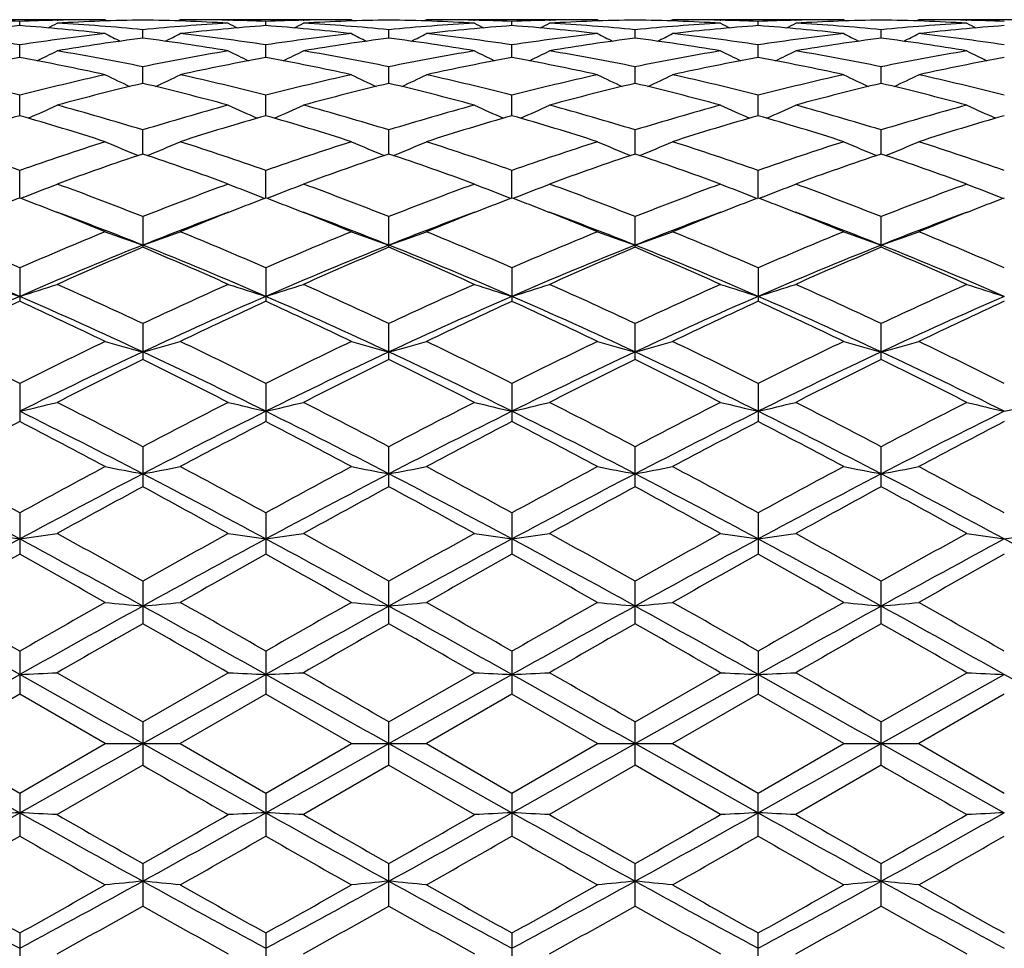
# Model space of a CAD drawing. Units: inches. Extents: x 0 to 11, y 0 to 8.5.
# Drawn here: x 8.7 to 8.9, y 4 to 4.3 of the extents above; entities that cross this region are included whole.
import ezdxf

# ---------------------------------------------------------------- set-up
doc = ezdxf.new("R2010")
doc.units = ezdxf.units.IN
doc.header["$LTSCALE"] = 0.605
doc.header["$MEASUREMENT"] = 0
doc.layers.get('0').update_dxf_attribs({"linetype": 'CONTINUOUS'})

msp = doc.modelspace()

# ---------------------------------------------------------------- linework, layer by layer
at = {"color": 7, "linetype": 'CONTINUOUS'}
for p, q in [((8.6890364184, 4.2849186036), (8.6402372361, 4.2849186036)), ((8.675312917, 4.2847662006), (8.6754813357, 4.2847702547)), ((8.6890364184, 4.2849186036), (8.6897078073, 4.2845707091)), ((8.7104324033, 4.2849186039), (8.7097608198, 4.2845701975)), ((8.7592301041, 4.2849186036), (8.7104324035, 4.2849186036)), ((8.7239876995, 4.2847702775), (8.7241502651, 4.2847666988)), ((8.7455096579, 4.284766311), (8.7456746859, 4.2847702829)), ((8.7592301041, 4.2849186036), (8.759901654, 4.2845706683)), ((8.7806246489, 4.2849186054), (8.7799532381, 4.2845702884)), ((8.8294185695, 4.2849186036), (8.7806246467, 4.2849186036)), ((8.7941797014, 4.284770307), (8.7943435416, 4.2847667009)), ((8.8157066612, 4.2847664942), (8.8158648069, 4.2847703008)), ((8.8294185695, 4.2849186036), (8.8300907171, 4.2845703661)), ((8.850819815, 4.2849186006), (8.8501484669, 4.2845702323)), ((8.8996156298, 4.2849186036), (8.8508198207, 4.2849186036)), ((8.864373419, 4.2847702473), (8.8645420957, 4.2847665325)), ((8.8858967777, 4.2847662729), (8.8860616981, 4.2847702437)), ((8.8996156298, 4.2849186036), (8.9002874044, 4.2845705015)), ((8.9210158975, 4.2849186031), (8.9203442906, 4.2845701266)), ((8.9698110946, 4.2849186036), (8.9210158984, 4.2849186036)), ((8.9345697512, 4.2847702451), (8.9347341494, 4.2847666247)), ((8.664636204, 4.2832275384), (8.6646362375, 4.2844380654)), ((8.699733209, 4.2796573753), (8.699733077, 4.2820668236)), ((8.7348305073, 4.283227344), (8.7348305371, 4.2844381694)), ((8.7699272954, 4.2796575168), (8.7699272901, 4.2820667315)), ((8.8050237983, 4.2832271933), (8.8050237263, 4.2844382479)), ((8.8401209822, 4.2796569958), (8.8401211777, 4.2820670979)), ((8.8752185565, 4.2832275778), (8.8752185027, 4.2844380435)), ((8.9103157063, 4.2796570238), (8.9103157004, 4.2820670954)), ((8.6646361522, 4.274150114), (8.6646362375, 4.2777352791)), ((8.7348304609, 4.2741496298), (8.7348305371, 4.2777356779)), ((8.8050239105, 4.2741492417), (8.8050237263, 4.2777359789)), ((8.8752186401, 4.2741502064), (8.8752185027, 4.277735195)), ((8.6997333074, 4.266758716), (8.699733077, 4.2714852039)), ((8.7699272977, 4.2667589975), (8.7699272901, 4.2714850066)), ((8.8401208377, 4.2667580112), (8.8401211777, 4.2714857916)), ((8.9103157105, 4.2667580957), (8.9103157004, 4.2714857863)), ((8.6646361116, 4.2575545995), (8.6646362375, 4.2633767077)), ((8.7348304242, 4.2575538447), (8.7348305371, 4.2633773861)), ((8.8050239989, 4.2575532241), (8.8050237263, 4.2633778979)), ((8.8752187057, 4.2575547365), (8.8752185027, 4.2633765647)), ((8.699733389, 4.2466262342), (8.699733077, 4.253487986)), ((8.7699272987, 4.2466265569), (8.7699272901, 4.2534876911)), ((8.8401207183, 4.2466252749), (8.8401211777, 4.2534888644)), ((8.9103157138, 4.2466252826), (8.9103157004, 4.2534888565)), ((8.6646360765, 4.2340789429), (8.6646362375, 4.2419141431)), ((8.7348303923, 4.2340779402), (8.7348305371, 4.2419150748)), ((8.8050240757, 4.2340771832), (8.8050237263, 4.2419157779)), ((8.8752187624, 4.2340791531), (8.8752185027, 4.2419139466)), ((8.665842704, 4.2343520549), (8.6648800552, 4.2339858559)), ((8.7336236978, 4.2343509995), (8.7345866394, 4.2339849677)), ((8.7360370503, 4.2343510274), (8.7350744085, 4.2339848324)), ((8.8038172637, 4.234350347), (8.8047800587, 4.2339843159)), ((8.8062310606, 4.2343503104), (8.8052678599, 4.2339839556)), ((8.8740121537, 4.2343522456), (8.8749748314, 4.2339862801)), ((8.8764255439, 4.2343522356), (8.8754625514, 4.2339859615)), ((8.9442054959, 4.2343521455), (8.9451686217, 4.2339860622)), ((8.699733077, 4.2287667928), (8.699733077, 4.2200334141)), ((8.7699272901, 4.2200338189), (8.7699272901, 4.2287664116)), ((8.8401211777, 4.220032209), (8.8401211777, 4.2287679283)), ((8.9103157004, 4.2200322195), (8.9103157004, 4.228767918)), ((8.6646362375, 4.2141723795), (8.6646362375, 4.2046251369)), ((8.7348305371, 4.2141735288), (8.7348305371, 4.2046239292)), ((8.8050237263, 4.2141743961), (8.8050237263, 4.2046230178)), ((8.8752185027, 4.2141721371), (8.8752185027, 4.2046253908)), ((8.699733077, 4.198271646), (8.699733077, 4.1880022788)), ((8.7699272901, 4.1880027503), (8.7699272901, 4.1982711932)), ((8.8401211777, 4.1880008764), (8.8401211777, 4.1982729948)), ((8.9103157004, 4.1880008879), (8.9103157004, 4.1982729827)), ((8.6646362375, 4.1812175173), (8.6646362375, 4.1703251471)), ((8.7348305371, 4.1812188401), (8.7348305371, 4.1703237804)), ((8.8050237263, 4.1812198383), (8.8050237263, 4.1703227489)), ((8.8752185027, 4.1812172384), (8.8752185027, 4.1703254337)), ((8.699733077, 4.1631744569), (8.699733077, 4.1517637472)), ((8.7699272901, 4.1517642673), (8.7699272901, 4.1631739499)), ((8.8401211777, 4.1517622015), (8.8401211777, 4.1631759673)), ((8.9103157004, 4.1517622134), (8.9103157004, 4.1631759537)), ((8.6646362375, 4.1443159935), (8.6646362375, 4.1324970833)), ((8.7348305371, 4.144317439), (8.7348305371, 4.1324956101)), ((8.8050237263, 4.1443185296), (8.8050237263, 4.1324944981)), ((8.8752185027, 4.1443156887), (8.8752185027, 4.1324973916)), ((8.699733077, 4.1248239909), (8.699733077, 4.1127104458)), ((8.7699272901, 4.1127109946), (8.7699272901, 4.1248234491)), ((8.8401211777, 4.1127088161), (8.8401211777, 4.1248256048)), ((8.9103157004, 4.1127088281), (8.9103157004, 4.1248255902)), ((8.6646362375, 4.1048859129), (8.6646362375, 4.0925946569)), ((8.7348305371, 4.1048874254), (8.7348305371, 4.0925931337)), ((8.8050237263, 4.1048885667), (8.8050237263, 4.092591984)), ((8.8752185027, 4.104885594), (8.8752185027, 4.092594975)), ((8.6295394163, 4.0785186036), (8.6646360726, 4.098220004)), ((8.6753331715, 4.0987493407), (8.699733077, 4.0846940348)), ((8.699733077, 4.0846940348), (8.7241300062, 4.0987493413)), ((8.6997334351, 4.0785186036), (8.7348303887, 4.0982198725)), ((8.7699272901, 4.0846934791), (8.7943232891, 4.0987493413)), ((8.7699272988, 4.0785186036), (8.8050240843, 4.0982197747)), ((8.8401206511, 4.0785186036), (8.8752187687, 4.0982200287)), ((8.8401211777, 4.0846956901), (8.8645218414, 4.0987493413)), ((8.9103157004, 4.0846956752), (8.9347138861, 4.0987493413)), ((8.9103157156, 4.0785186036), (8.9454122433, 4.098220018)), ((8.6646362381, 4.0925946564), (8.6402372362, 4.0785186039)), ((8.6890364184, 4.0785186036), (8.6646362381, 4.0925946564)), ((8.7348305359, 4.0925931343), (8.7104324044, 4.0785186041)), ((8.7592301041, 4.0785186036), (8.7348305359, 4.0925931343)), ((8.8050237233, 4.0925919851), (8.7806246467, 4.0785186049)), ((8.8294185695, 4.0785186036), (8.8050237233, 4.0925919851)), ((8.8752185027, 4.0925949754), (8.8508198175, 4.0785186024)), ((8.8996156298, 4.0785186036), (8.8752185027, 4.0925949754)), ((8.9454125407, 4.0925948217), (8.9210158981, 4.0785186029)), ((8.699733077, 4.0846940348), (8.699733077, 4.0723431712)), ((8.7699272901, 4.0723437275), (8.7699272901, 4.0846934791)), ((8.8401211777, 4.0723415201), (8.8401211777, 4.0846956901)), ((8.9103157004, 4.0723415316), (8.9103157004, 4.0846956752)), ((8.6295394163, 4.0785186036), (8.6646360726, 4.0588172032)), ((8.6402372362, 4.0785186039), (8.6646362375, 4.0644425514)), ((8.6646362375, 4.0644425514), (8.6890364184, 4.0785186036)), ((8.6890364184, 4.0785186036), (8.7104324051, 4.0785186036)), ((8.6997334351, 4.0785186036), (8.7348303887, 4.0588173347)), ((8.7104324044, 4.0785186041), (8.7348305371, 4.0644440729)), ((8.7348305371, 4.0644440729), (8.7592301041, 4.0785186036)), ((8.7592301041, 4.0785186036), (8.7806246489, 4.0785186036)), ((8.7699272988, 4.0785186036), (8.8050240843, 4.0588174324)), ((8.7806246467, 4.0785186049), (8.8050237263, 4.0644452209)), ((8.8050237263, 4.0644452209), (8.8294185695, 4.0785186036)), ((8.8294185695, 4.0785186036), (8.850819815, 4.0785186036)), ((8.8401206511, 4.0785186036), (8.8752187687, 4.0588171784)), ((8.8508198175, 4.0785186024), (8.8752185027, 4.0644422306)), ((8.8752185027, 4.0644422306), (8.8996156298, 4.0785186036)), ((8.8996156298, 4.0785186036), (8.9210158975, 4.0785186036)), ((8.9103157156, 4.0785186036), (8.9454122433, 4.0588171892)), ((8.9210158981, 4.0785186029), (8.9454125381, 4.0644423867)), ((8.6997330769, 4.0723431715), (8.6753331715, 4.0582878652)), ((8.7699272904, 4.0723437274), (8.745529913, 4.0582878658)), ((8.7699272904, 4.0723437274), (8.7943232891, 4.0582878658)), ((8.8401211799, 4.0723415188), (8.8157269225, 4.0582878659)), ((8.8645218414, 4.0582878658), (8.8401211799, 4.0723415188)), ((8.9103156992, 4.072341532), (8.8859170396, 4.058287867)), ((8.6646362375, 4.0644425514), (8.6646362375, 4.0521512956)), ((8.7348305371, 4.0644440729), (8.7348305371, 4.0521497811)), ((8.8050237263, 4.0644452209), (8.8050237263, 4.0521486378)), ((8.8752185027, 4.0521516113), (8.8752185027, 4.0644422306)), ((8.699733077, 4.0443267603), (8.699733077, 4.0322132149)), ((8.7699272901, 4.032213757), (8.7699272901, 4.0443262121)), ((8.8401211777, 4.0322116059), (8.8401211777, 4.0443283935)), ((8.9103157004, 4.0322116166), (8.9103157004, 4.0443283788)), ((8.6646362375, 4.0245401247), (8.6646362375, 4.0127212151)), ((8.7348305371, 4.0245415966), (8.7348305371, 4.0127197675)), ((8.8050237263, 4.0245427073), (8.8050237263, 4.012718675)), ((8.8752185027, 4.0127215163), (8.8752185027, 4.0245398143))]:
    msp.add_line(p, q, dxfattribs=at)
for centre, radius, start, end in [((8.6402086564, 3.6641893757), 0.6207295254, 87.7446556934, 88.7307428302), ((8.6890779877, 3.6636798046), 0.6212392595, 91.2696315155, 92.2548006229), ((8.7104699463, 3.6635478969), 0.6213710722, 90.9900812992, 93.2416431419), ((8.6890391006, 3.6653152386), 0.619603365, 90.0002480292, 91.2538096369), ((8.6889566296, 3.6625927455), 0.6223267654, 86.7599649652, 89.0077947975), ((8.7104320025, 3.6654086246), 0.619509979, 88.7461925641, 89.9999629138), ((8.7104060406, 3.6641825706), 0.6207363078, 87.7449652828, 88.7312641375), ((8.7592679932, 3.6637171307), 0.6212018972, 91.2690865756, 92.2545399356), ((8.7806637315, 3.6636694426), 0.6212495538, 90.9902355339, 93.2420049048), ((8.759232294, 3.6652116742), 0.6197069294, 90.0002024697, 91.2535856125), ((8.7591590522, 3.66286268), 0.6220567458, 86.759400232, 89.0081203615), ((8.7806239884, 3.6652840012), 0.6196346024, 88.7464432961, 89.9999391357), ((8.7805958976, 3.6639337625), 0.6209851328, 87.7455616508, 88.7314570187), ((8.8294530185, 3.6639960227), 0.6209229784, 91.2685513273, 92.2547992933), ((8.8508667159, 3.6634993486), 0.6214197135, 90.9908030451, 93.2416679995), ((8.8294199036, 3.6653663477), 0.6195522558, 90.0001233735, 91.2536664066), ((8.8293493782, 3.6625386917), 0.6223806811, 86.7603301726, 89.0083085649), ((8.8508190504, 3.6656561935), 0.6192624101, 88.7458141796, 89.9999290327), ((8.8507822825, 3.6638868638), 0.6210321211, 87.7449575182, 88.7304300195), ((8.8996580987, 3.663848711), 0.6210703772, 91.2696309964, 92.2552151791), ((8.9210625415, 3.6632925694), 0.6216264848, 90.9905938677, 93.2411155776), ((8.8996175708, 3.665533792), 0.6193848116, 90.0001795587, 91.254077239), ((8.899534645, 3.662385084), 0.6225344263, 86.7605062997, 89.0077018026), ((8.9210154563, 3.6656721799), 0.6192464236, 88.745788618, 89.9999591303), ((8.9209852983, 3.6642497991), 0.6206691242, 87.7444676301, 88.7306995823), ((8.711349679, 3.6502020032), 0.6347467233, 94.2204313377, 96.4325100356), ((8.6177420822, 3.6482267414), 0.6367299291, 83.5711385059, 85.776432154), ((8.4433594368, 4.7323490489), 0.5048724425, 297.0186938863, 297.3529121975), ((8.639743367, 3.6553727915), 0.6295587146, 84.5320746196, 86.7592644012), ((8.7598326085, 3.6539876743), 0.6309479942, 93.2438515913, 95.4658672878), ((8.7815625683, 3.6499755452), 0.6349737411, 94.220601758, 96.4318096631), ((8.9558450773, 4.7318578964), 0.5043173552, 242.6475507077, 242.9822685514), ((8.6879035832, 3.6478397429), 0.6371180978, 83.5721591804, 85.7760525499), ((8.513725222, 4.7319998004), 0.5044845709, 297.0195304211, 297.3540848347), ((8.709958642, 3.6557288321), 0.6292021956, 84.5308936256, 86.759116656), ((8.8300530165, 3.6536927365), 0.6312439944, 93.2447948764, 95.4656849342), ((8.8517441892, 3.650029046), 0.6349193874, 94.2199171188, 96.4313980504), ((9.0261509529, 4.7320139296), 0.5045076764, 242.6443352561, 242.978905634), ((8.7580580647, 3.6475315637), 0.6374281443, 83.5722248874, 85.7746222319), ((8.5840707302, 4.7317580857), 0.5042016502, 297.0168196404, 297.3517180341), ((8.7801762153, 3.6559761023), 0.6289541584, 84.530897788, 86.7597135097), ((8.9002580077, 3.6533332216), 0.6316032976, 93.2435320529, 95.4635780319), ((8.921873408, 3.6508511743), 0.6340950455, 94.2194730261, 96.4337972977), ((9.0967861747, 4.7329411076), 0.5055318257, 242.6486661917, 242.9824470922), ((8.8283014483, 3.648088285), 0.636869737, 83.5707590716, 85.7752952675), ((8.6540133434, 4.7322820126), 0.5047807198, 297.0149893328, 297.3493474897), ((8.8503521007, 3.6556478784), 0.629282662, 84.5320568464, 86.7601089707), ((8.9704152295, 3.6538716379), 0.6310637735, 93.2431413371, 95.4648612134), ((8.992110237, 3.6504505546), 0.6344977083, 94.2206649905, 96.4333999967), ((9.1665960106, 4.7322336246), 0.5047278312, 242.6503042992, 242.9847046853), ((8.5673569861, 3.6341469569), 0.6508987488, 81.4047287533, 83.5711883181), ((8.7624175097, 3.6303130225), 0.6547646566, 96.4347981225, 98.5885671184), ((8.7845128647, 3.6252889319), 0.6598375255, 97.382104354, 99.5242199027), ((8.9200792988, 4.7341382075), 0.5086825434, 242.9866197677, 243.5271880871), ((8.614259149, 3.620708353), 0.6644693322, 80.4823581247, 82.6092860487), ((8.4796914184, 4.733612077), 0.5080766936, 296.4686166581, 297.0099983847), ((8.6375664381, 3.6342018014), 0.6508426501, 81.4053313589, 83.5718972186), ((8.8325657099, 3.6305964075), 0.6544779594, 96.4336215959, 98.5882763127), ((8.8547401909, 3.6251647454), 0.6599650611, 97.3835685981, 99.5250545928), ((8.9902633084, 4.7341749855), 0.5087109148, 242.9894721003, 243.5300715674), ((8.6845558361, 3.6214486127), 0.6637221647, 80.4805952011, 82.6098398323), ((8.5494959727, 4.7343743145), 0.5089318589, 296.4695305021, 297.0099124026), ((8.7076924064, 3.6336103029), 0.6514378499, 81.407264075, 83.5719292971), ((8.9026827741, 3.6312208807), 0.6538494182, 96.4335358867, 98.589848202), ((8.9250513791, 3.6243800563), 0.6607578264, 97.3849168351, 99.5235592496), ((9.0599954881, 4.7332859092), 0.5077115921, 242.9897810557, 243.5317268168), ((8.7547768002, 3.6213996617), 0.6637667358, 80.4832019303, 82.6126954656), ((8.6199155781, 4.7338236669), 0.5083393503, 296.4745416477, 297.015560633), ((8.7778317069, 3.6333553803), 0.6516974249, 81.405779812, 83.5695573549), ((8.9729638984, 3.6306716339), 0.654404626, 96.4354613036, 98.5901512053), ((8.9952472078, 3.6242389889), 0.6608978951, 97.3834574428, 99.5220241435), ((9.1302870919, 4.7333972138), 0.5078536942, 242.9859810353, 243.5276161931), ((8.8248257159, 3.6204953343), 0.6646822816, 80.4839225154, 82.6102715139), ((8.6903634224, 4.7333627498), 0.5078143667, 296.4721903648, 297.0138765944), ((8.8481323245, 3.6342017705), 0.6508446521, 81.4039232666, 83.5703572476), ((8.7914227615, 3.5855938443), 0.7001317544, 100.4332276537, 102.4706032805), ((8.5369487758, 3.5811102702), 0.7047043545, 77.5364981541, 79.5607463675), ((8.4465971858, 4.7358713716), 0.5135885879, 295.7334731373, 296.4468934374), ((8.5617383019, 3.5985580575), 0.686930493, 78.4112205529, 80.4815098369), ((8.8384434096, 3.5947922036), 0.6907633263, 99.5256149945, 101.5841728972), ((8.8617007853, 3.5851393746), 0.7005933937, 100.4332383366, 102.4691936214), ((8.9526184228, 4.7353827236), 0.5130408179, 243.553556656, 244.2679885247), ((8.6069956664, 3.5803331391), 0.7054948528, 77.5384783807, 79.56040168), ((8.5169595236, 4.7355154373), 0.5131961508, 295.7339113565, 296.4480386642), ((8.6320491616, 3.5992764861), 0.6862030846, 78.4087078686, 80.4809874221), ((8.9088166464, 3.5938842525), 0.6916885392, 99.5278695246, 101.5836008052), ((8.9318001166, 3.5855225886), 0.7001991585, 100.4313692458, 102.4685408051), ((9.0229115297, 4.7355201338), 0.5132083068, 243.5504105269, 244.2645900851), ((8.6769848691, 3.5794200967), 0.7064293827, 77.5386772104, 79.5575441145), ((8.5872917659, 4.7352901614), 0.5129342216, 295.7309496106, 296.4457216156), ((8.7024014755, 3.6000886006), 0.6853764691, 78.4080537635, 80.4825642938), ((8.9790155355, 3.593622883), 0.6919463602, 99.5243146186, 101.5796477179), ((9.0016766992, 3.5872384972), 0.6984549373, 100.4311697097, 102.4734132505), ((9.0935383709, 4.7364662816), 0.5142461837, 243.5546405329, 244.2671351476), ((8.7473938185, 3.5805411709), 0.7052889982, 77.5358332112, 79.5581618163), ((8.6572251293, 4.735853069), 0.51355257, 295.7298029871, 296.443400557), ((8.7725144138, 3.5995416558), 0.6859286472, 78.4105581554, 80.4837604192), ((9.048999992, 3.5948136812), 0.6907376278, 99.5236767451, 101.5824048714), ((9.0721257856, 3.586035109), 0.6996845673, 100.4338690317, 102.472358388), ((9.163381974, 4.7357981888), 0.5134928243, 243.5562527868, 244.2699457709), ((8.4815074025, 3.5510170032), 0.7355219364, 75.5829518894, 77.5371991753), ((8.8495840238, 3.5433728787), 0.7433782331, 102.4724577362, 104.4061382808), ((8.9151774077, 4.7401029461), 0.5223814887, 244.3480087334, 245.2031043683), ((8.4845645037, 4.7396031724), 0.5218127516, 294.7924682959, 295.6487172264), ((8.5517707895, 3.5512469082), 0.735282727, 75.5837186029, 77.5385235995), ((8.9195952415, 3.5440722489), 0.742655961, 102.4703655456, 104.4058686374), ((8.9853910729, 4.7402027114), 0.522480071, 244.3507698289, 245.2057664963), ((8.5543670367, 4.7404166102), 0.522714724, 294.7939994621, 295.6486308814), ((8.6217124425, 3.5501058474), 0.7364509792, 75.5868769602, 77.5386431106), ((8.9895276967, 3.5452301548), 0.7414700911, 102.470370301, 104.4086049668), ((9.0551225991, 4.7392573009), 0.5214300294, 244.351064538, 245.2082052566), ((8.6248145894, 4.7397760891), 0.5220280768, 294.7982632931, 295.6540891085), ((8.6916490363, 3.5491992023), 0.7373920626, 75.5849566754, 77.5342259302), ((9.0600573803, 3.543930323), 0.7428110832, 102.4737716881, 104.4087022054), ((9.125400978, 4.7393495096), 0.5215483525, 244.3473961139, 245.2041352313), ((8.6952486727, 4.7393147562), 0.521509179, 294.7956472958, 295.6524619286), ((8.7622574676, 3.5509804337), 0.7355638154, 75.5816804693, 77.5356388869), ((8.8733472017, 3.533750843), 0.753287748, 103.325048837, 105.2402117472), ((8.5238034623, 3.5247512363), 0.7625787531, 74.7698942879, 76.6615046384), ((8.9436847182, 3.5332954738), 0.7537641083, 103.3276668068, 105.2414372992), ((8.594339481, 3.5261508907), 0.7611382219, 74.7671101596, 76.6622372336), ((9.0142919431, 3.531664547), 0.755445511, 103.3296729863, 105.2389372782), ((8.6646804874, 3.5264706593), 0.7607922612, 74.771134164, 76.6674466144), ((9.0844655839, 3.5316064055), 0.7554972786, 103.3271155593, 105.2365726868), ((8.7343590356, 3.5245240482), 0.7628053986, 74.7723255916, 76.6634529309), ((8.4527439096, 4.7461040297), 0.5341455432, 293.6575373465, 294.6276952349), ((8.4640295115, 3.484480584), 0.80431869, 72.9595073884, 74.7689940961), ((8.9373593572, 3.477924682), 0.811150225, 105.2405939329, 107.0346378677), ((8.9464892688, 4.7456120197), 0.5336024428, 245.3727391523, 246.3442039038), ((8.5231008929, 4.745730194), 0.5337389367, 293.657662651, 294.6287817074), ((8.5345569793, 3.4857401468), 0.8030164848, 72.9558989022, 74.7681527286), ((9.0080978452, 3.4761042793), 0.813049926, 105.2439409914, 107.0337355792), ((9.0167681129, 4.7457316834), 0.5337468769, 245.3697427938, 246.3409491026), ((8.5934183456, 4.7455168313), 0.5334947909, 293.6546654203, 294.6265727082), ((8.6052359496, 3.4873823344), 0.8013053636, 72.9546678731, 74.7705541718), ((9.0782502017, 3.4759773456), 0.8131602511, 105.2384489379, 107.0282934619), ((9.087381794, 4.7467270644), 0.5348247051, 245.3737577277, 246.3426555336), ((8.6633461819, 4.7461385099), 0.5341692166, 293.6541085143, 294.6243599113), ((8.6752150754, 3.4865073001), 0.8022050933, 72.9582790029, 74.7724309505), ((9.1478395977, 3.4781449735), 0.8109104381, 105.2376203137, 107.0322629868), ((9.1572626764, 4.7460829745), 0.5341095379, 245.375309985, 246.3456819022), ((8.8933183462, 3.4618321399), 0.8279310136, 106.0340836009, 107.7990177859), ((8.4336816673, 3.4543198145), 0.8357787732, 72.2100002867, 73.9584381771), ((8.9637409983, 3.4610295369), 0.8287647374, 106.0339449316, 107.7970306262), ((8.5034753994, 3.4529414901), 0.8372133884, 72.2127575432, 73.9581439511), ((9.0336380806, 3.4619094474), 0.8278367209, 106.0310802335, 107.7961935706), ((8.5730788594, 3.4511030765), 0.8391426305, 72.2130691633, 73.9541226206), ((9.1029503263, 3.4649844935), 0.8246389711, 106.0311202081, 107.8030829298), ((8.6438539358, 3.4530941733), 0.8370701406, 72.209109441, 73.9546529732), ((9.1738976717, 3.4625690867), 0.8271684083, 106.0350681985, 107.8014749987), ((8.3685573135, 3.4033777484), 0.8892727447, 70.5523765021, 72.2112720034), ((8.9650434142, 3.3904904605), 0.9028658588, 107.8003426973, 109.4343319048), ((8.9079232155, 4.7565935895), 0.5517361825, 246.6264823052, 247.6834090291), ((8.4917843486, 4.7561157947), 0.5512028822, 292.3122588048, 293.3704412709), ((8.4389452112, 3.4038861187), 0.8887298, 70.5532535097, 72.213090288), ((9.0347495718, 3.3918637164), 0.9014093074, 107.7975215946, 109.4340953867), ((8.978171663, 4.7567835564), 0.5519322863, 246.6290875471, 247.6856812488), ((8.5615876055, 4.7570181445), 0.5521855035, 292.3142215295, 293.3703515544), ((8.5084902956, 3.4018590178), 0.8908576967, 70.5573688318, 72.2132839541), ((9.1042894066, 3.3938887872), 0.8992828944, 107.7976096702, 109.4377539673), ((9.0479059464, 4.7557389845), 0.5507932492, 246.6293534632, 247.6886371206), ((8.6320662653, 4.7562377946), 0.5513567249, 292.3176129568, 293.3754753439), ((8.5779603267, 3.3999078757), 0.8929370899, 70.5551510329, 72.2072232404), ((9.1753693022, 3.3913742855), 0.9019469039, 107.8021842779, 109.437658527), ((9.1181678442, 4.7558058028), 0.5508803063, 246.6259198846, 247.6848187737), ((8.7024823541, 4.7557657976), 0.550836177, 292.3149494031, 293.3739482677), ((8.6492426809, 3.4031961327), 0.8894741795, 70.5507461123, 72.2091238127), ((8.9917950408, 3.3748847905), 0.9193657053, 108.5225387842, 110.1340433305), ((8.4022492762, 3.3595388139), 0.9356391756, 69.877875969, 71.4611780002), ((9.0623835563, 3.3738870783), 0.9204373035, 108.5260759352, 110.1355623366), ((8.4732959736, 3.3620372468), 0.9329996515, 69.874302308, 71.4620365239), ((9.1336337564, 3.3708606252), 0.9236413366, 108.5285798935, 110.1322737841), ((8.5439227943, 3.3629642747), 0.9319818727, 69.8794138912, 71.469126556), ((9.2037446128, 3.3709363364), 0.9235429725, 108.5251510335, 110.1292736234), ((8.6127943209, 3.3592857202), 0.9358901824, 69.8809740499, 71.4639047771), ((8.4610019339, 4.7714951932), 0.5748760668, 290.8744650324, 291.8902776404), ((8.3292382542, 3.2934966021), 1.0059804886, 68.3896652719, 69.8769534993), ((9.074218862, 3.2831391108), 1.0170797983, 110.1335678015, 111.6044678073), ((8.9382448142, 4.7709673096), 0.5743055515, 248.1101226882, 249.1272816412), ((8.5313525718, 4.7710855326), 0.5744385649, 290.8744223124, 291.8912685692), ((8.4002216116, 3.2956989269), 1.0036419778, 68.3852373017, 69.875864017), ((9.1457459783, 3.2797169508), 1.0207519608, 110.1377431292, 111.6033101028), ((9.0085136332, 4.7710816033), 0.5744397673, 248.1073819023, 249.1243532153), ((8.6016591428, 4.7708672218), 0.574195146, 290.8716643272, 291.889246559), ((8.4716049506, 3.2987826453), 1.0003383609, 68.3835441263, 69.8788958796), ((9.2157724714, 3.2798251132), 1.020591182, 110.1307647905, 111.5967770407), ((9.0791118408, 4.772174856), 0.5756031992, 248.1110455215, 249.1255528448), ((8.6715904384, 4.7715659068), 0.5749399525, 290.8714330064, 291.8872218887), ((8.5413102378, 3.2973372149), 1.0018623588, 68.3879850288, 69.881297642), ((9.2845234407, 3.2837068351), 1.01645063, 110.1298013935, 111.6016555063), ((9.1490187721, 4.7715037013), 0.5748741367, 248.1124754041, 249.1283934296), ((9.0246830628, 3.2853035974), 1.0147947259, 110.7810457836, 111.1231982472), ((8.3035393614, 3.2824464769), 1.0178385277, 68.8793110468, 69.2207533412), ((8.2856011449, 3.2364668079), 1.0671931987, 67.7880451847, 68.8704435203), ((9.111267701, 3.2429545903), 1.0602039852, 111.1247706868, 112.2144172384), ((9.0955644065, 3.2834833993), 1.0167393325, 110.7808712351, 111.1224370673), ((8.3730245818, 3.2805808712), 1.0198334043, 68.879868764, 69.2206717239), ((8.3548201881, 3.2339151421), 1.0699239595, 67.7913814448, 68.8709396075), ((9.180422627, 3.2454662688), 1.0574865534, 111.1217560691, 112.2138362896), ((9.1656483505, 3.283603795), 1.0165873041, 110.7775373684, 111.1195695034), ((8.4428125241, 3.2797081447), 1.0207924264, 68.876831101, 69.2167686922), ((8.4233289216, 3.2297738395), 1.0743929396, 67.7919259773, 68.8672623259), ((9.2488142548, 3.2502680977), 1.0523592725, 111.1241515572, 112.2217699298), ((9.233764504, 3.2890936734), 1.0107189301, 110.777726763, 111.1215392264), ((8.514784793, 3.2843428392), 1.0158304429, 68.876159096, 69.2177829474), ((8.4947623018, 3.2330340517), 1.0709072888, 67.787235979, 68.8662003952), ((9.3210988582, 3.245042362), 1.0579867419, 111.1272597079, 112.2194448961), ((9.3046897241, 3.2873854683), 1.0125753302, 110.7821227787, 111.1247716343), ((8.3084544956, 3.2373790789), 1.058260083, 68.3005416049, 69.7189492055), ((9.0982729079, 3.2183251575), 1.078648305, 110.2919279293, 111.6835795314), ((8.3781178461, 3.235876271), 1.0598528988, 68.303940118, 69.7200366557), ((9.1667101352, 3.2228672621), 1.0737789146, 110.2884823395, 111.6860204677), ((8.4466261667, 3.2314853621), 1.0645543658, 68.3070112675, 69.7172604527), ((9.2376849698, 3.2211026805), 1.0757060699, 110.2944054384, 111.6899962575), ((8.5175825076, 3.2336568095), 1.0622553511, 68.3018729406, 69.7154121992), ((9.309234376, 3.2175340195), 1.0795226395, 110.2958298324, 111.6867859892), ((8.2061777946, 3.1614927366), 1.1481805496, 66.4661216486, 67.7876032478), ((9.1321661975, 3.1399385194), 1.1715641893, 112.2245662176, 113.5197239436), ((8.8992285718, 4.7963600626), 0.6092981183, 249.819776904, 250.8878701292), ((8.5004533643, 4.7958648937), 0.6087598283, 289.1082630755, 290.1774739615), ((8.2768411718, 3.1625238275), 1.1470489759, 66.467061466, 67.7897844845), ((9.2012030035, 3.1425891151), 1.1686729368, 112.2212138959, 113.5195262936), ((8.9694951628, 4.7966304017), 0.6095770129, 249.822110758, 250.8897191551), ((8.5702662978, 4.7968996923), 0.6098619548, 289.110265998, 290.1773893545), ((8.3455336335, 3.1588372856), 1.1510289146, 66.4718591493, 67.7900350216), ((9.2698996072, 3.1462493261), 1.1647203698, 112.221369815, 113.5238576237), ((9.0392419869, 4.7954357607), 0.6083033536, 249.8223425948, 250.8926645631), ((8.6407565722, 4.7959557211), 0.6088741299, 289.1129030575, 290.1819629913), ((8.413970041, 3.1549174314), 1.1553227579, 66.4694646246, 67.7827666707), ((9.3421822193, 3.1414373874), 1.1699636558, 112.2267983301, 113.5235947465), ((9.1094922172, 4.7954862721), 0.6083691059, 249.819283293, 250.8893113736), ((8.7111573084, 4.7954409093), 0.6083203192, 289.110477112, 290.180599516), ((8.4867145283, 3.1610371444), 1.148693791, 66.4642373946, 67.7850223995), ((8.1894690986, 3.1144426863), 1.1905248816, 66.4765772339, 68.3063396701), ((9.1497292845, 3.0905738219), 1.2163720448, 111.7124835633, 113.5033896289), ((8.2594987975, 3.1140913587), 1.1909119351, 66.4760454402, 68.3052394899), ((9.2210643302, 3.0879427299), 1.2192389985, 111.7165582232, 113.5032553137), ((8.3311739178, 3.1177291895), 1.1869845715, 66.4715119009, 68.3067699398), ((9.2925100797, 3.0848859304), 1.2225409405, 111.7181033254, 113.4999455035), ((8.4017255813, 3.1183177157), 1.1863039774, 66.4760042721, 68.3123180046), ((9.3616883911, 3.0871918328), 1.2200225194, 111.7138148375, 113.4993229381), ((8.4700411487, 3.1138635371), 1.1911374552, 66.4786952014, 68.3074881434), ((9.1642396951, 3.1149387676), 1.1987495881, 112.7985725729, 114.0696635305), ((8.2237472351, 3.0885958747), 1.2274825563, 65.9427284769, 67.1839370321), ((9.2353881565, 3.1128966474), 1.2010023037, 112.8027818114, 114.0713855053), ((8.2959097871, 3.0932234584), 1.2224541631, 65.9385937812, 67.1848755961), ((9.3080469068, 3.1071867718), 1.2072197212, 112.8056256737, 114.067529312), ((8.3671891476, 3.0953369427), 1.2200836658, 65.94447302, 67.193347206), ((9.3780060413, 3.1075258367), 1.2068159379, 112.8015633811, 114.0640811911), ((8.4342820741, 3.0882983766), 1.2277742071, 65.946298171, 67.1872435565), ((8.8592923538, 4.8322740438), 0.6557979584, 251.7516511781, 252.733082042), ((8.4698614443, 4.8325923459), 0.6561370439, 287.2685363945, 288.2493887391), ((8.1254362202, 2.977738885), 1.3488947699, 64.8016243769, 65.9417730222), ((9.2817998012, 2.9609385837), 1.3674043946, 114.0686493512, 115.1932507211), ((8.929399525, 4.8319918553), 0.6555034336, 251.7509600953, 252.7330566856), ((8.540205351, 4.8321149644), 0.6556375875, 287.2684149808, 288.250239201), ((8.1974396704, 2.981858638), 1.3443963623, 64.796632757, 65.9405066078), ((9.3551221415, 2.9542128983), 1.374821463, 114.0734030933, 115.1919097464), ((8.9996583343, 4.8321043276), 0.655630769, 251.7485996567, 252.7305567148), ((8.6105008918, 4.8318798281), 0.6553834222, 287.2659983869, 288.2484962629), ((8.270412886, 2.9878776731), 1.3377684301, 64.79459443, 65.9439820539), ((9.4248355733, 2.9548268049), 1.3740630814, 114.0653758028, 115.1846453207), ((9.0702400501, 4.8333813975), 0.6569635943, 251.7517458336, 252.73134568), ((8.6804369608, 4.8327141101), 0.6562552984, 287.2659833367, 288.246752362), ((8.3395155195, 2.9852823348), 1.3405816493, 64.7996090855, 65.9467560317), ((9.4916942287, 2.9622293208), 1.3659447014, 114.0643244303, 115.1901521698), ((9.1401729716, 4.8326409025), 0.6561791994, 251.7529872041, 252.7338788508), ((9.2362844841, 2.8929019324), 1.4321629828, 113.5250759219, 115.0656499048), ((8.1109113102, 2.9325895131), 1.3886199116, 64.9104627731, 66.4993761513), ((9.30672278, 2.8922885547), 1.4328219844, 113.5242446193, 115.0641086532), ((8.1802196071, 2.9305515418), 1.3908413726, 64.9130285816, 66.4993675442), ((9.3746766464, 2.8971805739), 1.4274419594, 113.5201969856, 115.0658436259), ((8.2485020015, 2.9263673454), 1.395440085, 64.9147906167, 66.4958965986), ((9.444548489, 2.8980710708), 1.4264981168, 113.5225545575, 115.0693181854), ((8.3206797305, 2.9308762372), 1.3905159294, 64.9100130704, 66.4967601449), ((9.5171238391, 2.8928475451), 1.4322381535, 113.5265235927, 115.0670282209), ((9.2542106782, 2.9151004256), 1.4179111403, 114.5700168834, 115.6589021489), ((8.0659737246, 2.8956480391), 1.4393810643, 64.3502606733, 65.4229460397), ((9.3256380261, 2.9123802147), 1.4208966565, 114.5696470086, 115.6561918383), ((8.1340018243, 2.8909212491), 1.4445794796, 64.3539848162, 65.4227676278), ((9.3940551782, 2.9160158842), 1.4168508739, 114.5654761558, 115.6551426296), ((8.2008212364, 2.8838770517), 1.4523878791, 64.3544442653, 65.4172969216), ((9.4594543024, 2.9265350038), 1.4052923204, 114.5659071998, 115.6645631174), ((8.2741644023, 2.8907417055), 1.4448378347, 64.3490962533, 65.4176248809), ((9.5339469182, 2.9174605601), 1.4153323636, 114.5714504443, 115.6622355391), ((7.9467846483, 2.748933854), 1.6021071738, 63.3802584783, 64.3522089408), ((9.4019067942, 2.7092835861), 1.6462555609, 115.6597096757, 116.6056311538), ((8.8902519034, 4.889998217), 0.7252804507, 253.8930447823, 254.7707091913), ((8.5094164944, 4.8894104267), 0.7246603656, 285.2261243712, 286.1046885284), ((8.0181167736, 2.7511452138), 1.5996215789, 63.3812245382, 64.3546365167), ((9.4693077957, 2.7148515748), 1.6400273779, 115.6559996857, 116.6054738747), ((8.9605171765, 4.8903338128), 0.7256227339, 253.8949656955, 254.7722233224), ((8.5792466665, 4.8906676064), 0.7259686452, 285.2277683871, 286.1046198342), ((8.0847651133, 2.7437446757), 1.6078268914, 63.3864683726, 64.3549272058), ((9.5359697453, 2.7222071261), 1.6318701471, 115.656205955, 116.6102620505), ((9.0302845828, 4.8888842576), 0.7241132654, 253.8951579204, 254.774640278), ((8.6497274318, 4.8895067627), 0.7247741377, 285.2299258176, 286.1083840945), ((8.1506801867, 2.7353569041), 1.6172408224, 63.3839900183, 64.3468393285), ((9.6111809449, 2.7121656859), 1.6430925659, 115.6622086636, 116.6098597861), ((9.1005296705, 4.8889358476), 0.7241761542, 253.8926394351, 254.7718927522), ((8.720117603, 4.8888858517), 0.7241237525, 285.2279368169, 286.1072610717), ((8.2269540773, 2.7478508686), 1.6033471549, 63.3782088176, 64.3493340697), ((9.4277005351, 2.6351856623), 1.7169648027, 115.0864259437, 116.3866449604), ((7.99326722, 2.6798621377), 1.6673867264, 63.5929265971, 64.9318048398), ((9.4998133957, 2.63131014), 1.7212886405, 115.0895777892, 116.3865303997), ((8.065752798, 2.6846910132), 1.6620419876, 63.5896485245, 64.932838729), ((9.5719228175, 2.6272917932), 1.7257393171, 115.0906346304, 116.3842228001), ((8.1364127624, 2.6853947888), 1.6612058062, 63.5932433073, 64.9371161533), ((9.6408037606, 2.6298918449), 1.7228273849, 115.0877221502, 116.3834910121), ((8.2036326121, 2.6792992327), 1.6679877947, 63.5948771694, 64.933237625), ((9.4451187278, 2.6651754206), 1.6954649533, 116.0805918716, 117.0022974703), ((7.9289943489, 2.6146110815), 1.7520268393, 63.0098316659, 63.9016935233), ((9.5176631494, 2.6606893303), 1.700527917, 116.0852567395, 117.0041489861), ((8.0039447639, 2.6242529817), 1.7412761322, 63.0053286708, 63.9026765664), ((9.5938139751, 2.6487274795), 1.7138889757, 116.0883078647, 116.9999152058), ((8.0768843325, 2.6292080089), 1.735616804, 63.0117083396, 63.9120923567), ((9.6633790416, 2.6497079728), 1.7127315874, 116.0838201738, 116.9961754543), ((8.1395195598, 2.6142345556), 1.7523889858, 63.0137094727, 63.9054034822), ((8.4783094197, 4.9799481048), 0.8279182246, 283.0060780655, 283.7670476751), ((7.7716077234, 2.4014781809), 1.9912283748, 62.2181155067, 63.0088261266), ((9.6444129384, 2.3697396772), 2.0270245064, 117.0010488978, 117.7777210989), ((8.9209591881, 4.9791702655), 0.8271164283, 256.2332206115, 256.9951594021), ((8.5486474844, 4.97933124), 0.8272854496, 283.0059828312, 283.7677081355), ((7.8463355246, 2.4104796431), 1.9811509489, 62.2127685138, 63.0074430924), ((9.7226248838, 2.3544057556), 2.0443275388, 117.0061752421, 117.7762570385), ((8.9912130433, 4.979306182), 0.8272628552, 256.2313860542, 256.993225325), ((8.6189369695, 4.9790360064), 0.8269766905, 283.004112533, 283.7663532156), ((7.9235575369, 2.4239869005), 1.9659266308, 62.2104857684, 63.0112066473), ((9.7914470091, 2.3564227539), 2.0419054854, 116.9974641313, 117.7685495739), ((9.0617805258, 4.9809603293), 0.8289572769, 256.2338301016, 256.9938324873), ((8.6888828033, 4.9801153554), 0.8280831649, 283.0041033523, 283.7649985482), ((7.9910727063, 2.418505604), 1.9720249267, 62.2158659285, 63.0142244658), ((9.8531797506, 2.3729410414), 2.0233471423, 116.9963606004, 117.7744564942), ((9.1317260099, 4.9800125749), 0.8279780753, 256.2347954732, 256.9957937727), ((8.7588820041, 4.980804514), 0.8287984159, 283.0064679682, 283.7666105385), ((7.7508421893, 2.3311975352), 2.0562701742, 62.5184900591, 63.6154340244), ((9.6889392594, 2.2518003254), 2.1453120244, 116.4067887631, 117.4581850321), ((7.8197624451, 2.32862761), 2.0591380122, 62.520051716, 63.6154461167), ((9.7553317601, 2.2592195287), 2.1369759808, 116.403980529, 117.4594660585), ((7.8867038972, 2.3222740235), 2.0662746131, 62.5213394311, 63.6129455814), ((9.8248357278, 2.260717675), 2.1353280546, 116.4052420993, 117.4615982062), ((7.9606107093, 2.3296846279), 2.0579874066, 62.5178209204, 63.6138475251), ((9.8989555843, 2.2530699727), 2.1439239665, 116.4083342954, 117.4604161461), ((9.6446169744, 2.2756996521), 2.1330654022, 117.3499242583, 118.090274413), ((7.6645670993, 2.2373753584), 2.1763348014, 61.9182105277, 62.6438684755), ((9.7179933656, 2.2695096171), 2.1400242136, 117.349473648, 118.0873786903), ((7.7291244659, 2.2264892288), 2.1885925762, 61.9221806681, 62.6437435052), ((9.7834979424, 2.2782067991), 2.1301442593, 117.3449436262, 118.0862808292), ((7.7903840035, 2.2097103593), 2.2075993077, 61.922680065, 62.6379094459), ((9.841367876, 2.3020884842), 2.1032721912, 117.3455184581, 118.0963519582), ((7.8688148249, 2.2256084555), 2.1896968939, 61.9169789003, 62.6381414028), ((9.9227306107, 2.2809733069), 2.1271580916, 117.3514797088, 118.0938315297), ((7.4452977209, 1.9176728182), 2.5386465387, 61.2943186243, 61.9202914318), ((9.9344726827, 1.8241389356), 2.6449397304, 118.0911162778, 118.6919551212), ((8.8826412356, 5.1308681523), 0.9924312041, 258.7505242406, 259.3795160503), ((8.5170144403, 5.1300734903), 0.9916153584, 280.6182239896, 281.2478441264), ((7.5187313273, 1.9235007414), 2.5319802709, 61.2952842653, 61.9228723254), ((9.9965990368, 1.8388704858), 2.6281448591, 118.0871860477, 118.6918377634), ((8.9529053895, 5.1313449138), 0.992912553, 258.7519029743, 259.3805977136), ((8.5868592039, 5.1318250665), 0.9934010684, 280.6194010297, 281.2477954029), ((7.5789891699, 1.904847364), 2.5531141446, 61.300789221, 61.9231893192), ((10.0567773564, 1.857651235), 2.6068629551, 118.0874273285, 118.6969126111), ((9.0226902755, 5.1293279492), 0.9908556094, 258.7520419187, 259.3823276158), ((8.6573320079, 5.1301892322), 0.9917425028, 280.6209408002, 281.2504973233), ((7.6368988654, 1.8826383863), 2.5784917577, 61.2982948973, 61.9145915323), ((10.1413796618, 1.8312796242), 2.6369110559, 118.0937829908, 118.6963960178), ((9.0929309932, 5.129387164), 0.9909222029, 258.750233941, 259.3803637578), ((8.7277131879, 5.1293302307), 0.9908638951, 280.6195183186, 281.2496906644), ((7.7243002616, 1.9146318692), 2.5421655705, 61.2921721418, 61.9172332781), ((7.3981246036, 1.7859286042), 2.6703850822, 61.6874887207, 62.5394646094), ((9.9900098762, 1.6746345018), 2.7962829163, 117.4791353087, 118.2927638474), ((7.468073258, 1.7854842332), 2.6708924644, 61.6873663924, 62.5391892119), ((10.0639705521, 1.6676274718), 2.8042376921, 117.4813525626, 118.2926705436), ((7.5420137758, 1.792638306), 2.6628169086, 61.6853311597, 62.5397391263), ((10.1372111716, 1.6618297899), 2.8107866846, 117.4819308893, 118.291347808), ((7.6127769823, 1.7934326481), 2.6618486121, 61.6880022016, 62.5427310717), ((10.2061260831, 1.6641242532), 2.808160405, 117.4803622431, 118.2905360357), ((7.6778296802, 1.7838292247), 2.672741357, 61.6886195523, 62.5398353086), ((10.011127724, 1.7223944304), 2.7607229484, 118.3605586557, 118.9375997261), ((7.3178127947, 1.5936183291), 2.9075439199, 61.0740560176, 61.6219067996), ((10.0883481854, 1.7098833885), 2.7750704282, 118.3655077243, 118.939524729), ((7.4023641324, 1.6200903033), 2.8774297645, 61.0693347091, 61.6229078479), ((10.1762324841, 1.6774424986), 2.8120190981, 118.3686637874, 118.9350624347), ((7.4810488009, 1.6347547645), 2.8604901972, 61.0760077559, 61.6329212554), ((10.2444335157, 1.6806443669), 2.8082545755, 118.3639151279, 118.9311519819), ((7.5283368996, 1.593084224), 2.9080403122, 61.0781150854, 61.6258796069), ((10.5663164276, 0.606941351), 4.0095827736, 118.3127318149, 118.8839447431), ((8.8443851758, 5.400779507), 1.2766314561, 261.4206279583, 261.9058860309), ((8.4847740996, 5.4014458727), 1.2773070756, 278.0949178667, 278.5798812175), ((6.8933190636, 0.8460011088), 3.7372922878, 61.0956771991, 61.7085175565), ((6.9482703705, 1.013347039), 3.5705616413, 60.6246672563, 61.0729925311), ((10.5018981951, 0.9228328531), 3.6743089635, 118.9363317266, 119.3719575571), ((10.6377701601, 0.6045363767), 4.0122970238, 118.3122791256, 118.8831069663), ((8.914498101, 5.4002049969), 1.2760515949, 261.420285592, 261.9058745463), ((8.555107667, 5.4004761164), 1.2763277589, 278.0948566382, 278.5803024099), ((6.9619313541, 0.8430571391), 3.7406340636, 61.0962662929, 61.7085494496), ((7.034119434, 1.0418550678), 3.5380394222, 60.619124934, 61.0715398266), ((10.6008898499, 0.8714619203), 3.7332003874, 118.9416718253, 119.370417187), ((10.6998383813, 0.6193857268), 3.9953700382, 118.3106926388, 118.8839340796), ((8.9847481751, 5.4004065898), 1.2762594045, 261.4191147188, 261.9046448227), ((8.6253925138, 5.4000230678), 1.275866676, 278.0936670865, 278.5794374694), ((7.0252040864, 0.8304112959), 3.7550493208, 61.0970827258, 61.7070114939), ((7.1285492493, 1.0852064114), 3.4883754538, 60.6166772038, 61.0754711302), ((10.768119803, 0.6229702458), 3.9913075602, 118.3109107687, 118.8847603098), ((10.66579835, 0.8798047255), 3.7233395821, 118.9325596486, 119.3624870253), ((9.0553047137, 5.4030122697), 1.2788893309, 261.4206739211, 261.9050292238), ((8.6953457465, 5.4017223984), 1.2775823297, 278.093662637, 278.578573138), ((7.1046264054, 0.8474291055), 3.735691482, 61.0948242294, 61.7079241605), ((7.1897148781, 1.0684749085), 3.5073845924, 60.6222627328, 61.0786330748), ((10.7058788033, 0.9341295193), 3.6612277003, 118.9314310531, 119.3686183266), ((10.8460512843, 0.6089295668), 4.0073385624, 118.3131066341, 118.884640275), ((9.12525983, 5.4015339499), 1.2773922086, 261.4212903755, 261.9062770194), ((8.7653534342, 5.4027904294), 1.2786659114, 278.0951665143, 278.5796024951), ((7.1791470962, 0.8553129687), 3.7266984197, 61.0944718781, 61.7090556855), ((10.6199416071, 0.6246400944), 4.0160029555, 119.1356180335, 119.5349193036), ((6.6408336105, 0.5025793385), 4.15596919, 60.4729787828, 60.8588463535), ((10.70224381, 0.6028424893), 4.0409362959, 119.1351050555, 119.5319215619), ((6.6889539472, 0.4629971316), 4.2012891002, 60.4770826244, 60.8587706557), ((10.7543481887, 0.6346123061), 4.0043783169, 119.1303579534, 119.530801203), ((6.723384867, 0.3997756628), 4.273922114, 60.4776055779, 60.8527445142), ((10.7783701013, 0.7175648818), 3.9094437014, 119.1310482072, 119.5412314122), ((6.8262977982, 0.4584261407), 4.2067654571, 60.4717124988, 60.8528865483), ((10.890684376, 0.6428737373), 3.9951914503, 119.1372457908, 119.5385987209), ((5.6580042111, -1.268638961), 6.1516672781, 60.7414964118, 61.115501843), ((5.8851404034, -0.7458985718), 5.5906803887, 60.1873238712, 60.475103485), ((12.0111727171, -1.8801745736), 6.8513144168, 118.9030541434, 119.2388715247), ((11.7003534253, -1.1959272798), 6.1085349593, 119.5358981457, 119.7992906444), ((8.8775533985, 5.9779506599), 1.8686986616, 264.2100710203, 264.5396375028), ((8.5220886202, 5.976521152), 1.8672589742, 275.459186488, 275.789066722), ((5.7284794813, -1.2681534264), 6.1511062551, 60.7415685194, 61.1156109027), ((5.9720539906, -0.7169028944), 5.5572111832, 60.188269009, 60.4777663269), ((12.0949315218, -1.904424617), 6.8791002675, 118.9043407559, 119.2387993694), ((11.7253622256, -1.117041685), 6.0176260613, 119.5318531165, 119.799212513), ((8.9478167968, 5.9788720846), 1.8696224184, 264.2107941855, 264.5402029519), ((8.591943039, 5.9798615324), 1.8706163936, 275.4598028286, 275.789041295), ((5.8058177957, -1.2552210106), 6.1363316894, 60.7407503655, 61.1156928836), ((5.9912652096, -0.8069967317), 5.6607291204, 60.193893198, 60.478099073), ((11.7410066597, -1.0207050065), 5.9069201165, 119.5321178034, 119.8044426965), ((12.1697955731, -1.9128569174), 6.8887393746, 118.9044514327, 119.2384383792), ((9.0176134907, 5.9750316046), 1.8657620084, 264.2108675336, 264.5411083929), ((8.6624109384, 5.9767132863), 1.8674566955, 275.4606069424, 275.7904590232), ((5.8759831647, -1.2556529286), 6.1367230548, 60.7424837324, 61.1174102929), ((5.9961894354, -0.9204403272), 5.7916067706, 60.1914343785, 60.4692289629), ((11.8906779577, -1.159587009), 6.0669322983, 119.5386566855, 119.8038317759), ((12.2459616492, -1.9237381798), 6.9011512251, 118.9041834091, 119.2375714472), ((9.0878512455, 5.9751267713), 1.8658607948, 264.2099190535, 264.5400814085), ((8.7327859665, 5.9750853803), 1.8658190415, 275.4598628203, 275.7900354972), ((5.9337820743, -1.2777006346), 6.162015834, 60.7421311599, 61.1155059548), ((6.1565657253, -0.7617867486), 5.6091147025, 60.1851333244, 60.471947016), ((12.0205050049, -1.7193245658), 6.7111965085, 119.6572693001, 119.8972686963), ((4.9271879019, -2.5080822564), 7.6201701494, 60.1140437989, 60.3253953568), ((12.1351099397, -1.7960958288), 6.7998862003, 119.6623707045, 119.8992236322), ((5.0987002345, -2.3305300744), 7.415744303, 60.1092201244, 60.3263937677), ((12.319149528, -1.9952066308), 7.0292438671, 119.6655536966, 119.8946474292), ((5.2285114219, -2.2285613922), 7.2976320056, 60.1160261543, 60.3367380397), ((12.3757459092, -1.9725391333), 7.0028172399, 119.6606703168, 119.8906598954), ((5.1379452379, -2.5088861193), 7.6207807047, 60.118185925, 60.329522716), ((8.488265264, 7.770755549), 3.676768145, 272.749475084, 272.9163740296), ((0.4560036862, -10.5662873888), 16.8056366356, 60.6243391994, 60.7615604134), ((8.9109938082, 7.7668117565), 3.6728190756, 267.0836756821, 267.2508053561), ((8.5585962237, 7.7679383864), 3.6739478021, 272.7494539344, 272.9165188964), ((0.5506063736, -10.5227135679), 16.7556920895, 60.6239834653, 60.7616121327), ((1.8891735248, -7.8303311112), 13.7590909353, 59.9941898292, 60.111440298), ((8.9812419075, 7.767379601), 3.6733889737, 267.0832724095, 267.2503826595), ((8.6288785402, 7.7666394199), 3.6726461776, 272.7490449783, 272.916220876), ((0.5644761477, -10.622980881), 16.8706958672, 60.6243352469, 60.7610245507), ((2.3241372807, -7.1975169387), 13.0286748347, 59.9916388421, 60.1154458827), ((9.0517921874, 7.7749606621), 3.6809781115, 267.0838092068, 267.2505145949), ((8.6988352749, 7.7715966425), 3.677608854, 272.7490439237, 272.9159229692), ((0.7478680499, -10.4212964839), 16.6394167405, 60.6233340918, 60.7619248753), ((2.2637856975, -7.4261810046), 13.2919766407, 59.9973037935, 60.1186748194), ((9.1217526316, 7.7706821901), 3.6766933974, 267.0840216513, 267.2509435773), ((0.7909533114, -10.4697537855), 16.6949411862, 60.6238415996, 60.7619725713), ((0.4560036878, 18.7233245931), 16.8056366323, 299.2384395866, 299.3756608006), ((0.5506063736, 18.679750775), 16.7556920895, 299.2383878673, 299.3760165347), ((0.5644761478, 18.7800180881), 16.870695867, 299.2389754493, 299.3756647531), ((0.7478680504, 18.5783336901), 16.6394167395, 299.2380751247, 299.3766659082), ((15.3427731951, 15.575002992), 13.2831157851, 239.9926171755, 240.1140662215), ((15.5554322321, 15.5805419169), 13.2889521721, 239.9968114644, 240.1182083406), ((5.6580042111, 9.4256761681), 6.1516672781, 298.884498157, 299.2585035882), ((8.8409053898, 0.3880307505), 3.6750161977, 92.749202678, 92.9161945353), ((8.4882904461, 0.3867903313), 3.6762588494, 87.083614579, 87.2505366461), ((12.0111727173, 10.0372117811), 6.8513144172, 240.7611284753, 241.0969458566), ((12.3294293563, 10.4162708985), 7.3332371555, 240.1129111647, 240.3325526244), ((5.2614206416, 10.0810497606), 6.9472308862, 299.6643700726, 299.8961940989), ((5.7284794813, 9.4251906337), 6.1511062552, 298.8843890973, 299.2584314806), ((8.9110192722, 0.3897108331), 3.6733343222, 92.7492063653, 92.9163125965), ((8.5586219896, 0.3896195394), 3.6734264469, 87.0834692176, 87.2505578905), ((12.0949315219, 10.0614618243), 6.8791002677, 240.7612006306, 241.0956592441), ((12.4687327655, 10.5361239116), 7.4715861313, 240.1114214521, 240.3269811378), ((5.4326252641, 9.9040807037), 6.743464059, 299.6627815886, 299.9016060909), ((5.8058177957, 9.4122582178), 6.1363316896, 298.8843071164, 299.2592496345), ((8.9812671318, 0.3891479056), 3.6738992974, 92.7496289468, 92.9167159842), ((8.6289043714, 0.3909200667), 3.6721232603, 87.0837670542, 87.250966758), ((12.169795573, 10.0698941244), 6.8887393744, 240.7615616208, 241.0955485673), ((12.6555902451, 10.7401760063), 7.7066321735, 240.1154214983, 240.3243785816), ((5.8759831647, 9.4126901358), 6.1367230549, 298.8825897071, 299.2575162676), ((5.4833193986, 9.9402046335), 6.7845025478, 299.6549101215, 299.8923150488), ((9.0518185402, 0.38154398), 3.6815113276, 92.7494974776, 92.9161787207), ((8.6988627966, 0.385997124), 3.6770516152, 87.084064155, 87.2509684901), ((12.2459616492, 10.0807753869), 6.901151225, 240.7624285528, 241.0958165909), ((12.6822821365, 10.6653455401), 7.6200786771, 240.1186524079, 240.3300117661), ((5.4467207326, 10.1262497802), 6.9990183621, 299.6610912239, 299.8912022719), ((5.9337820743, 9.4347378416), 6.1620158338, 298.8844940452, 299.2578688401), ((9.1217785978, 0.3858302051), 3.6772188507, 92.7490683488, 92.9159664226), ((5.6817601887, 9.2599511735), 6.0015605555, 299.5347469074, 299.8028244574), ((11.5087653844, 9.0166326839), 5.7214636294, 240.1917980076, 240.4730097004), ((5.7787758774, 9.2132470137), 5.9477040764, 299.5317364861, 299.8022269817), ((11.5380256296, 8.9451835384), 5.639120683, 240.1918158517, 240.4771208183), ((5.807695485, 9.2863370622), 6.0316419833, 299.5306356938, 299.7973643927), ((11.741256739, 9.1781822645), 5.9074262627, 240.1955739952, 240.4678755749), ((5.7655432054, 9.4823408015), 6.2575582369, 299.5411158233, 299.7982251847), ((11.672116952, 8.9329991527), 5.6254167536, 240.1857640418, 240.4717516572), ((5.939859867, 9.2991894679), 6.0468797523, 299.5384369324, 299.8044866859), ((10.5663164276, 7.5500958562), 4.0095827736, 241.1160552569, 241.6872681851), ((10.723479576, 7.7166336808), 4.2273384913, 240.4750611206, 240.8544002103), ((6.8933190636, 7.3110360983), 3.7372922877, 298.2914824435, 298.9043228009), ((6.7318337502, 7.4925235876), 3.9702184769, 299.1321252805, 299.5360461346), ((8.8775665006, 2.1789535235), 1.8688323284, 95.4603742832, 95.7899171937), ((8.5221019971, 2.1806519444), 1.8671224287, 84.2109210655, 84.5408254243), ((10.6377701602, 7.5525008306), 4.0122970239, 241.1168930337, 241.6877208744), ((10.8033730969, 7.7341581628), 4.2473666418, 240.4777208715, 240.8552512676), ((6.9619313541, 7.3139800681), 3.7406340636, 298.2914505504, 298.9037337071), ((6.7826567496, 7.5272822821), 4.0100093274, 299.1321270888, 299.5320219173), ((8.9478299391, 2.1780316743), 1.8697565117, 95.4598088602, 95.7891940023), ((8.5919569181, 2.1773166781), 1.8704747095, 84.2109460157, 84.5402094272), ((10.6998383814, 7.5376514804), 3.9953700383, 241.1160659204, 241.6893073612), ((10.7542817419, 7.5223060889), 4.0042421862, 240.4691880935, 240.8696450207), ((6.8284903256, 7.5702315547), 4.0593834121, 299.1373474071, 299.5323125106), ((7.0252040864, 7.3266259112), 3.7550493207, 298.2929885061, 298.9029172742), ((9.0176259732, 2.1818788432), 1.8658893803, 95.4589028788, 95.7891211947), ((8.6624226718, 2.1804429271), 1.8673371128, 84.2095307547, 84.5394039589), ((10.768119803, 7.5340669613), 3.9913075602, 241.1152396902, 241.6890892313), ((10.8810299245, 7.6221402338), 4.1189814564, 240.4692041402, 240.8585207204), ((6.934158562, 7.5067011499), 3.9866227888, 299.1365911612, 299.5388138634), ((7.1046264055, 7.3096081015), 3.7356914819, 298.2920758395, 298.9051757706), ((9.0878639492, 2.1817814524), 1.8659904018, 95.4599300576, 95.7900694804), ((8.7327984389, 2.182078444), 1.8656918121, 84.2099532994, 84.5401484924), ((10.8460512843, 7.5481076403), 4.0073385623, 241.115359725, 241.6868933659), ((10.9987949824, 7.7065161794), 4.2158425378, 240.4719064207, 240.852252992), ((6.8634905799, 7.2956896679), 3.7446047941, 298.9374270631, 299.364914809), ((10.419974151, 7.0873428712), 3.5061441167, 240.6175971141, 241.0741169267), ((6.9471280491, 7.271124692), 3.7166034382, 298.9393268181, 299.3700053504), ((10.6009110082, 7.285613408), 3.7332439867, 240.6295867788, 241.0583271266), ((7.0488832354, 7.2146458162), 3.6519064731, 298.9348018399, 299.3730510886), ((10.6656738828, 7.2770085867), 3.7230834169, 240.6374928989, 241.0674498401), ((7.1152154808, 7.2221396688), 3.6603313744, 298.9308989782, 299.3681997794), ((10.6308080058, 7.088308899), 3.5071105449, 240.621776739, 241.0781759721)]:
    msp.add_arc(centre, radius, start, end, dxfattribs=at)

doc.saveas('drawing.dxf')
